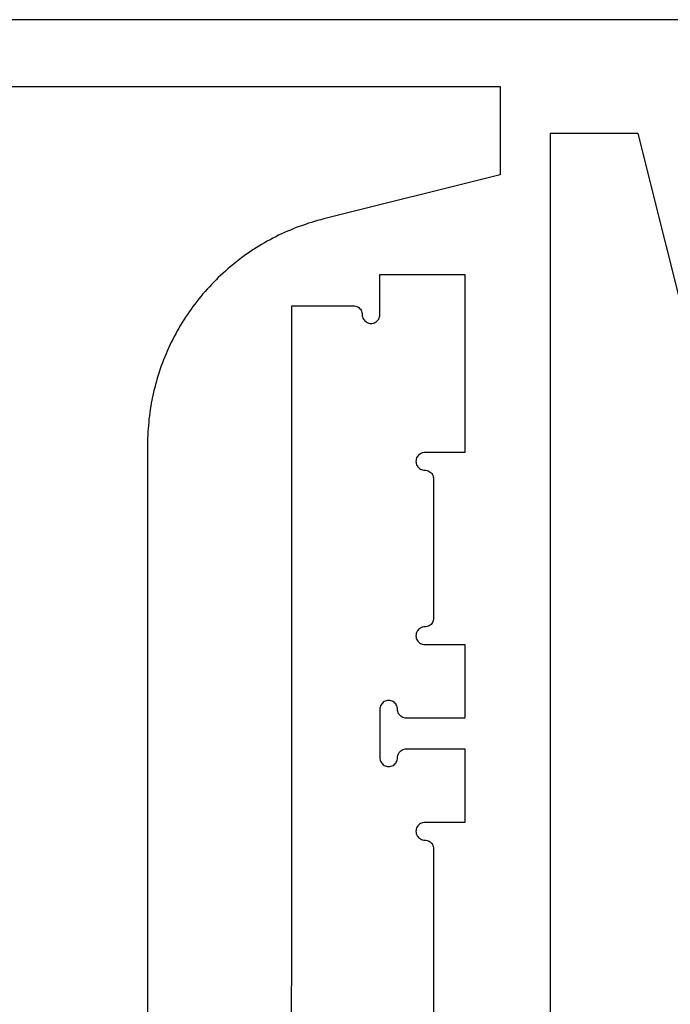
# Model space of a CAD drawing. Units: millimetres. Extents: x -7410 to -2435, y -6061 to -3441.
# Drawn here: x -6940 to -6533, y -4057 to -3441 of the extents above; entities that cross this region are included whole.
import ezdxf

# ---------------------------------------------------------------- set-up
doc = ezdxf.new("R2010")
doc.units = ezdxf.units.MM
doc.header["$MEASUREMENT"] = 0
doc.layers.add('Default', color=178, linetype='Continuous', true_color=0x000000)

msp = doc.modelspace()

# ---------------------------------------------------------------- linework, layer by layer
at = {"layer": 'Default'}
for points in [[(-7410, -4661), (-4970, -4661), (-4970, -3441), (-7410, -3441), (-7410, -4661)], [(-7387.9, -3482.87), (-6639.9, -3482.87)], [(-6639.9, -3482.87), (-6639.9, -3538)], [(-6608.63, -3512.25), (-6608.63, -4260.3)], [(-6553.5, -3512.25), (-6608.63, -3512.25)], [(-6519.25, -3649.25), (-6553.5, -3512.25)], [(-6639.9, -3538), (-6750.16, -3565.56)], [(-6765.51, -3570.32), (-6767.39, -3571.03)], [(-6763.62, -3569.63), (-6765.51, -3570.32)], [(-6761.72, -3568.97), (-6763.62, -3569.63)], [(-6759.82, -3568.33), (-6761.72, -3568.97)], [(-6757.9, -3567.73), (-6759.82, -3568.33)], [(-6755.98, -3567.15), (-6757.9, -3567.73)], [(-6754.04, -3566.59), (-6755.98, -3567.15)], [(-6752.1, -3566.06), (-6754.04, -3566.59)], [(-6750.16, -3565.56), (-6752.1, -3566.06)], [(-6780.25, -3576.73), (-6782.04, -3577.65)], [(-6778.45, -3575.84), (-6780.25, -3576.73)], [(-6776.63, -3574.98), (-6778.45, -3575.84)], [(-6774.81, -3574.14), (-6776.63, -3574.98)], [(-6772.97, -3573.32), (-6774.81, -3574.14)], [(-6771.12, -3572.53), (-6772.97, -3573.32)], [(-6769.26, -3571.77), (-6771.12, -3572.53)], [(-6767.39, -3571.03), (-6769.26, -3571.77)], [(-6790.79, -3582.59), (-6792.5, -3583.65)], [(-6789.07, -3581.56), (-6790.79, -3582.59)], [(-6787.33, -3580.54), (-6789.07, -3581.56)], [(-6785.58, -3579.55), (-6787.33, -3580.54)], [(-6783.82, -3578.59), (-6785.58, -3579.55)], [(-6782.04, -3577.65), (-6783.82, -3578.59)], [(-6800.81, -3589.3), (-6802.42, -3590.5)], [(-6799.18, -3588.13), (-6800.81, -3589.3)], [(-6797.53, -3586.97), (-6799.18, -3588.13)], [(-6795.87, -3585.84), (-6797.53, -3586.97)], [(-6794.19, -3584.74), (-6795.87, -3585.84)], [(-6792.5, -3583.65), (-6794.19, -3584.74)], [(-6808.71, -3595.51), (-6810.23, -3596.82)], [(-6807.16, -3594.23), (-6808.71, -3595.51)], [(-6805.6, -3592.96), (-6807.16, -3594.23)], [(-6804.02, -3591.72), (-6805.6, -3592.96)], [(-6802.42, -3590.5), (-6804.02, -3591.72)], [(-6814.71, -3600.87), (-6816.16, -3602.26)], [(-6813.23, -3599.5), (-6814.71, -3600.87)], [(-6811.74, -3598.15), (-6813.23, -3599.5)], [(-6810.23, -3596.82), (-6811.74, -3598.15)], [(-6715.13, -3600.41), (-6662, -3600.41)], [(-6715.13, -3625.43), (-6715.13, -3600.41)], [(-6662, -3600.41), (-6662, -3711.67)], [(-6820.4, -3606.54), (-6821.78, -3608.01)], [(-6819.01, -3605.09), (-6820.4, -3606.54)], [(-6817.59, -3603.66), (-6819.01, -3605.09)], [(-6816.16, -3602.26), (-6817.59, -3603.66)], [(-6827.07, -3614.06), (-6828.34, -3615.62)], [(-6825.78, -3612.52), (-6827.07, -3614.06)], [(-6824.46, -3611), (-6825.78, -3612.52)], [(-6823.13, -3609.49), (-6824.46, -3611)], [(-6821.78, -3608.01), (-6823.13, -3609.49)], [(-6830.81, -3618.79), (-6832.02, -3620.4)], [(-6829.58, -3617.2), (-6830.81, -3618.79)], [(-6828.34, -3615.62), (-6829.58, -3617.2)], [(-6770.32, -4470.85), (-6770.26, -3619.91)], [(-6770.26, -3619.91), (-6731.67, -3619.91)], [(-6731.67, -3619.91), (-6730.95, -3619.96)], [(-6730.95, -3619.96), (-6730.24, -3620.1)], [(-6730.24, -3620.1), (-6729.56, -3620.33)], [(-6835.49, -3625.33), (-6836.61, -3627)], [(-6834.36, -3623.67), (-6835.49, -3625.33)], [(-6833.2, -3622.03), (-6834.36, -3623.67)], [(-6832.02, -3620.4), (-6833.2, -3622.03)], [(-6729.56, -3620.33), (-6728.91, -3620.65)], [(-6728.91, -3620.65), (-6728.31, -3621.05)], [(-6728.31, -3621.05), (-6727.77, -3621.53)], [(-6727.77, -3621.53), (-6727.29, -3622.07)], [(-6727.29, -3622.07), (-6726.89, -3622.67)], [(-6726.89, -3622.67), (-6726.57, -3623.32)], [(-6726.57, -3623.32), (-6726.34, -3624)], [(-6726.34, -3624), (-6726.2, -3624.71)], [(-6726.2, -3624.71), (-6726.11, -3626.15)], [(-6726.11, -3626.15), (-6725.97, -3626.85)], [(-6715.32, -3626.85), (-6715.18, -3626.15)], [(-6715.18, -3626.15), (-6715.13, -3625.43)], [(-6839.81, -3632.11), (-6840.82, -3633.84)], [(-6838.76, -3630.39), (-6839.81, -3632.11)], [(-6837.7, -3628.69), (-6838.76, -3630.39)], [(-6836.61, -3627), (-6837.7, -3628.69)], [(-6725.97, -3626.85), (-6725.73, -3627.54)], [(-6725.73, -3627.54), (-6725.42, -3628.18)], [(-6725.42, -3628.18), (-6725.01, -3628.78)], [(-6725.01, -3628.78), (-6724.54, -3629.32)], [(-6724.54, -3629.32), (-6724, -3629.8)], [(-6724, -3629.8), (-6723.4, -3630.2)], [(-6723.4, -3630.2), (-6722.75, -3630.52)], [(-6722.75, -3630.52), (-6722.07, -3630.75)], [(-6722.07, -3630.75), (-6721.36, -3630.89)], [(-6721.36, -3630.89), (-6720.64, -3630.94)], [(-6720.64, -3630.94), (-6719.92, -3630.89)], [(-6719.92, -3630.89), (-6719.21, -3630.75)], [(-6719.21, -3630.75), (-6718.53, -3630.52)], [(-6718.53, -3630.52), (-6717.88, -3630.2)], [(-6717.88, -3630.2), (-6717.29, -3629.8)], [(-6717.29, -3629.8), (-6716.74, -3629.32)], [(-6716.74, -3629.32), (-6716.27, -3628.78)], [(-6716.27, -3628.78), (-6715.87, -3628.18)], [(-6715.87, -3628.18), (-6715.55, -3627.54)], [(-6715.55, -3627.54), (-6715.32, -3626.85)], [(-6842.79, -3637.35), (-6843.74, -3639.12)], [(-6841.82, -3635.59), (-6842.79, -3637.35)], [(-6840.82, -3633.84), (-6841.82, -3635.59)], [(-6846.43, -3644.52), (-6847.28, -3646.34)], [(-6845.56, -3642.71), (-6846.43, -3644.52)], [(-6844.66, -3640.91), (-6845.56, -3642.71)], [(-6843.74, -3639.12), (-6844.66, -3640.91)], [(-6848.89, -3650.02), (-6849.67, -3651.88)], [(-6848.1, -3648.18), (-6848.89, -3650.02)], [(-6847.28, -3646.34), (-6848.1, -3648.18)], [(-6851.13, -3655.63), (-6851.82, -3657.51)], [(-6850.41, -3653.75), (-6851.13, -3655.63)], [(-6849.67, -3651.88), (-6850.41, -3653.75)], [(-6853.75, -3663.23), (-6854.33, -3665.15)], [(-6853.13, -3661.31), (-6853.75, -3663.23)], [(-6852.49, -3659.41), (-6853.13, -3661.31)], [(-6851.82, -3657.51), (-6852.49, -3659.41)], [(-6855.43, -3669.02), (-6855.94, -3670.96)], [(-6854.9, -3667.08), (-6855.43, -3669.02)], [(-6854.33, -3665.15), (-6854.9, -3667.08)], [(-6856.87, -3674.87), (-6857.3, -3676.84)], [(-6856.42, -3672.91), (-6856.87, -3674.87)], [(-6855.94, -3670.96), (-6856.42, -3672.91)], [(-6858.07, -3680.78), (-6858.42, -3682.76)], [(-6857.7, -3678.81), (-6858.07, -3680.78)], [(-6857.3, -3676.84), (-6857.7, -3678.81)], [(-6859.03, -3686.74), (-6859.29, -3688.73)], [(-6858.74, -3684.75), (-6859.03, -3686.74)], [(-6858.42, -3682.76), (-6858.74, -3684.75)], [(-6859.73, -3692.73), (-6859.91, -3694.73)], [(-6859.53, -3690.73), (-6859.73, -3692.73)], [(-6859.29, -3688.73), (-6859.53, -3690.73)], [(-6860.19, -3698.74), (-6860.29, -3700.75)], [(-6860.07, -3696.73), (-6860.19, -3698.74)], [(-6859.91, -3694.73), (-6860.07, -3696.73)], [(-6860.4, -3704.77), (-6860.41, -3706.78)], [(-6860.36, -3702.76), (-6860.4, -3704.77)], [(-6860.29, -3700.75), (-6860.36, -3702.76)], [(-6860.41, -3706.78), (-6860.41, -4420.9)], [(-6689.77, -3712.41), (-6690.37, -3712.81)], [(-6689.12, -3712.09), (-6689.77, -3712.41)], [(-6688.44, -3711.86), (-6689.12, -3712.09)], [(-6687.73, -3711.72), (-6688.44, -3711.86)], [(-6687.01, -3711.67), (-6687.73, -3711.72)], [(-6662, -3711.67), (-6687.01, -3711.67)], [(-6692.48, -3716.46), (-6692.53, -3717.18)], [(-6692.53, -3717.18), (-6692.48, -3717.9)], [(-6692.34, -3715.76), (-6692.48, -3716.46)], [(-6692.48, -3717.9), (-6692.34, -3718.61)], [(-6692.11, -3715.07), (-6692.34, -3715.76)], [(-6692.34, -3718.61), (-6692.11, -3719.29)], [(-6691.79, -3714.43), (-6692.11, -3715.07)], [(-6691.39, -3713.83), (-6691.79, -3714.43)], [(-6690.91, -3713.28), (-6691.39, -3713.83)], [(-6690.37, -3712.81), (-6690.91, -3713.28)], [(-6692.11, -3719.29), (-6691.79, -3719.94)], [(-6691.79, -3719.94), (-6691.39, -3720.54)], [(-6691.39, -3720.54), (-6690.91, -3721.08)], [(-6690.91, -3721.08), (-6690.37, -3721.56)], [(-6690.37, -3721.56), (-6689.77, -3721.96)], [(-6689.77, -3721.96), (-6689.12, -3722.28)], [(-6689.12, -3722.28), (-6688.44, -3722.51)], [(-6688.44, -3722.51), (-6687.73, -3722.65)], [(-6687.73, -3722.65), (-6686.29, -3722.74)], [(-6686.29, -3722.74), (-6685.59, -3722.88)], [(-6685.59, -3722.88), (-6684.9, -3723.12)], [(-6684.9, -3723.12), (-6684.26, -3723.43)], [(-6684.26, -3723.43), (-6683.66, -3723.84)], [(-6683.66, -3723.84), (-6683.11, -3724.31)], [(-6683.11, -3724.31), (-6682.64, -3724.85)], [(-6682.64, -3724.85), (-6682.24, -3725.45)], [(-6682.24, -3725.45), (-6681.92, -3726.1)], [(-6681.92, -3726.1), (-6681.69, -3726.78)], [(-6681.69, -3726.78), (-6681.55, -3727.49)], [(-6681.55, -3727.49), (-6681.55, -3815.91)], [(-6681.69, -3816.61), (-6681.92, -3817.3)], [(-6681.55, -3815.91), (-6681.69, -3816.61)], [(-6691.39, -3822.86), (-6691.79, -3823.46)], [(-6690.91, -3822.31), (-6691.39, -3822.86)], [(-6690.37, -3821.84), (-6690.91, -3822.31)], [(-6689.77, -3821.44), (-6690.37, -3821.84)], [(-6689.12, -3821.12), (-6689.77, -3821.44)], [(-6688.44, -3820.89), (-6689.12, -3821.12)], [(-6687.73, -3820.75), (-6688.44, -3820.89)], [(-6686.29, -3820.65), (-6687.73, -3820.75)], [(-6685.59, -3820.51), (-6686.29, -3820.65)], [(-6684.9, -3820.28), (-6685.59, -3820.51)], [(-6684.26, -3819.96), (-6684.9, -3820.28)], [(-6683.66, -3819.56), (-6684.26, -3819.96)], [(-6683.11, -3819.09), (-6683.66, -3819.56)], [(-6682.64, -3818.54), (-6683.11, -3819.09)], [(-6682.24, -3817.94), (-6682.64, -3818.54)], [(-6681.92, -3817.3), (-6682.24, -3817.94)], [(-6692.48, -3825.49), (-6692.53, -3826.21)], [(-6692.53, -3826.21), (-6692.48, -3826.93)], [(-6692.34, -3824.79), (-6692.48, -3825.49)], [(-6692.48, -3826.93), (-6692.34, -3827.64)], [(-6692.11, -3824.1), (-6692.34, -3824.79)], [(-6692.34, -3827.64), (-6692.11, -3828.32)], [(-6691.79, -3823.46), (-6692.11, -3824.1)], [(-6692.11, -3828.32), (-6691.79, -3828.97)], [(-6691.79, -3828.97), (-6691.39, -3829.57)], [(-6691.39, -3829.57), (-6690.91, -3830.11)], [(-6690.91, -3830.11), (-6690.37, -3830.59)], [(-6690.37, -3830.59), (-6689.77, -3830.99)], [(-6689.77, -3830.99), (-6689.12, -3831.31)], [(-6689.12, -3831.31), (-6688.44, -3831.54)], [(-6688.44, -3831.54), (-6687.73, -3831.68)], [(-6687.73, -3831.68), (-6687.01, -3831.73)], [(-6687.01, -3831.73), (-6662, -3831.73)], [(-6662, -3831.73), (-6662, -3877.73)], [(-6715.08, -3871.5), (-6715.13, -3872.22)], [(-6715.13, -3872.22), (-6715.13, -3902.49)], [(-6714.94, -3870.79), (-6715.08, -3871.5)], [(-6714.71, -3870.11), (-6714.94, -3870.79)], [(-6714.39, -3869.46), (-6714.71, -3870.11)], [(-6713.99, -3868.86), (-6714.39, -3869.46)], [(-6713.51, -3868.32), (-6713.99, -3868.86)], [(-6712.97, -3867.84), (-6713.51, -3868.32)], [(-6712.37, -3867.44), (-6712.97, -3867.84)], [(-6711.73, -3867.12), (-6712.37, -3867.44)], [(-6711.04, -3866.89), (-6711.73, -3867.12)], [(-6710.34, -3866.75), (-6711.04, -3866.89)], [(-6709.62, -3866.7), (-6710.34, -3866.75)], [(-6708.9, -3866.75), (-6709.62, -3866.7)], [(-6708.19, -3866.89), (-6708.9, -3866.75)], [(-6707.51, -3867.12), (-6708.19, -3866.89)], [(-6706.86, -3867.44), (-6707.51, -3867.12)], [(-6706.26, -3867.84), (-6706.86, -3867.44)], [(-6705.72, -3868.32), (-6706.26, -3867.84)], [(-6705.24, -3868.86), (-6705.72, -3868.32)], [(-6704.84, -3869.46), (-6705.24, -3868.86)], [(-6704.52, -3870.11), (-6704.84, -3869.46)], [(-6704.29, -3870.79), (-6704.52, -3870.11)], [(-6704.15, -3871.5), (-6704.29, -3870.79)], [(-6704.06, -3872.94), (-6704.15, -3871.5)], [(-6703.91, -3873.64), (-6704.06, -3872.94)], [(-6703.68, -3874.33), (-6703.91, -3873.64)], [(-6703.36, -3874.97), (-6703.68, -3874.33)], [(-6702.96, -3875.57), (-6703.36, -3874.97)], [(-6702.49, -3876.11), (-6702.96, -3875.57)], [(-6701.95, -3876.59), (-6702.49, -3876.11)], [(-6701.35, -3876.99), (-6701.95, -3876.59)], [(-6700.7, -3877.31), (-6701.35, -3876.99)], [(-6700.02, -3877.54), (-6700.7, -3877.31)], [(-6699.31, -3877.68), (-6700.02, -3877.54)], [(-6698.59, -3877.73), (-6699.31, -3877.68)], [(-6662, -3877.73), (-6698.59, -3877.73)], [(-6700.7, -3897.4), (-6700.02, -3897.17)], [(-6700.02, -3897.17), (-6699.31, -3897.03)], [(-6699.31, -3897.03), (-6698.59, -3896.98)], [(-6698.59, -3896.98), (-6662, -3896.98)], [(-6662, -3896.98), (-6662, -3942.98)], [(-6715.13, -3902.49), (-6715.08, -3903.21)], [(-6715.08, -3903.21), (-6714.94, -3903.92)], [(-6704.29, -3903.92), (-6704.15, -3903.21)], [(-6704.15, -3903.21), (-6704.06, -3901.77)], [(-6704.06, -3901.77), (-6703.91, -3901.07)], [(-6703.91, -3901.07), (-6703.68, -3900.38)], [(-6703.68, -3900.38), (-6703.36, -3899.74)], [(-6703.36, -3899.74), (-6702.96, -3899.14)], [(-6702.96, -3899.14), (-6702.49, -3898.59)], [(-6702.49, -3898.59), (-6701.95, -3898.12)], [(-6701.95, -3898.12), (-6701.35, -3897.72)], [(-6701.35, -3897.72), (-6700.7, -3897.4)], [(-6714.94, -3903.92), (-6714.71, -3904.6)], [(-6714.71, -3904.6), (-6714.39, -3905.25)], [(-6714.39, -3905.25), (-6713.99, -3905.85)], [(-6713.99, -3905.85), (-6713.51, -3906.39)], [(-6713.51, -3906.39), (-6712.97, -3906.87)], [(-6712.97, -3906.87), (-6712.37, -3907.27)], [(-6712.37, -3907.27), (-6711.73, -3907.59)], [(-6711.73, -3907.59), (-6711.04, -3907.82)], [(-6711.04, -3907.82), (-6710.34, -3907.96)], [(-6710.34, -3907.96), (-6709.62, -3908)], [(-6709.62, -3908), (-6708.9, -3907.96)], [(-6708.9, -3907.96), (-6708.19, -3907.82)], [(-6708.19, -3907.82), (-6707.51, -3907.59)], [(-6707.51, -3907.59), (-6706.86, -3907.27)], [(-6706.86, -3907.27), (-6706.26, -3906.87)], [(-6706.26, -3906.87), (-6705.72, -3906.39)], [(-6705.72, -3906.39), (-6705.24, -3905.85)], [(-6705.24, -3905.85), (-6704.84, -3905.25)], [(-6704.84, -3905.25), (-6704.52, -3904.6)], [(-6704.52, -3904.6), (-6704.29, -3903.92)], [(-6692.11, -3946.39), (-6692.34, -3947.07)], [(-6691.79, -3945.74), (-6692.11, -3946.39)], [(-6691.39, -3945.14), (-6691.79, -3945.74)], [(-6690.91, -3944.6), (-6691.39, -3945.14)], [(-6690.37, -3944.12), (-6690.91, -3944.6)], [(-6689.77, -3943.72), (-6690.37, -3944.12)], [(-6689.12, -3943.4), (-6689.77, -3943.72)], [(-6688.44, -3943.17), (-6689.12, -3943.4)], [(-6687.73, -3943.03), (-6688.44, -3943.17)], [(-6687.01, -3942.98), (-6687.73, -3943.03)], [(-6662, -3942.98), (-6687.01, -3942.98)], [(-6692.48, -3947.78), (-6692.53, -3948.5)], [(-6692.53, -3948.5), (-6692.48, -3949.21)], [(-6692.34, -3947.07), (-6692.48, -3947.78)], [(-6692.48, -3949.21), (-6692.34, -3949.92)], [(-6692.34, -3949.92), (-6692.11, -3950.6)], [(-6692.11, -3950.6), (-6691.79, -3951.25)], [(-6691.79, -3951.25), (-6691.39, -3951.85)], [(-6691.39, -3951.85), (-6690.91, -3952.39)], [(-6690.91, -3952.39), (-6690.37, -3952.87)], [(-6690.37, -3952.87), (-6689.77, -3953.27)], [(-6689.77, -3953.27), (-6689.12, -3953.59)], [(-6689.12, -3953.59), (-6688.44, -3953.82)], [(-6688.44, -3953.82), (-6687.73, -3953.96)], [(-6687.73, -3953.96), (-6686.29, -3954.06)], [(-6686.29, -3954.06), (-6685.59, -3954.2)], [(-6685.59, -3954.2), (-6684.9, -3954.43)], [(-6684.9, -3954.43), (-6684.26, -3954.75)], [(-6684.26, -3954.75), (-6683.66, -3955.15)], [(-6683.66, -3955.15), (-6683.11, -3955.62)], [(-6683.11, -3955.62), (-6682.64, -3956.16)], [(-6682.64, -3956.16), (-6682.24, -3956.76)], [(-6682.24, -3956.76), (-6681.92, -3957.41)], [(-6681.92, -3957.41), (-6681.69, -3958.09)], [(-6681.69, -3958.09), (-6681.55, -3958.8)], [(-6681.55, -3958.8), (-6681.55, -4458.3)]]:
    msp.add_lwpolyline(points, dxfattribs=at)

doc.saveas('drawing.dxf')
